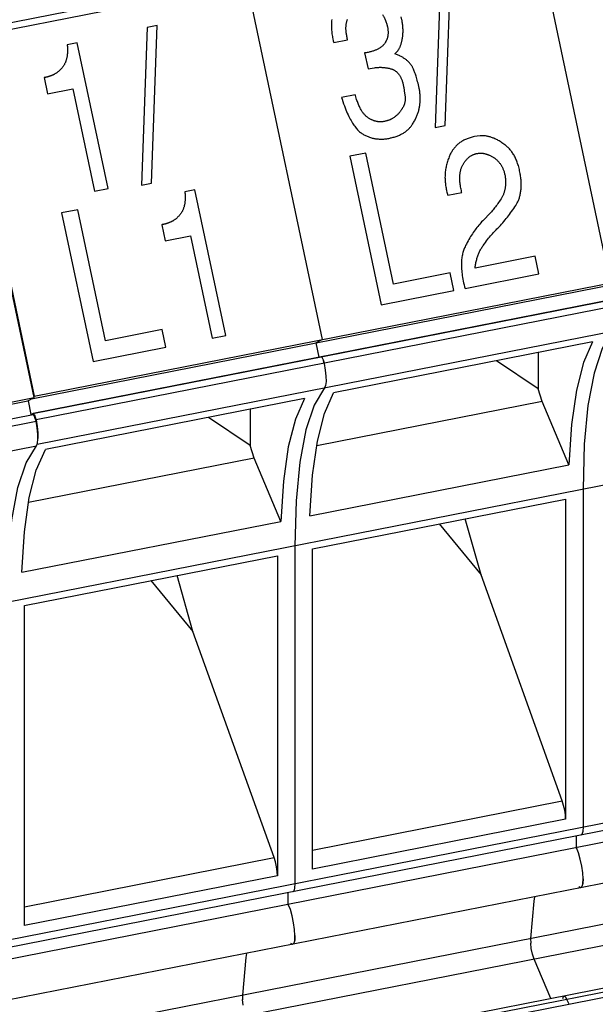
# Paper-space layout '10004647598_1_3' of a CAD drawing. Units: inches. Extents: x 0 to 34, y 0 to 22.
# Drawn here: x 27.2 to 28.6, y 12.8 to 15.4 of the extents above; entities that cross this region are included whole.
import ezdxf

# ---------------------------------------------------------------- set-up
doc = ezdxf.new("R2010")
doc.units = ezdxf.units.IN
doc.header["$LTSCALE"] = 1.87
doc.header["$MEASUREMENT"] = 0
doc.layers.get('0').update_dxf_attribs({"linetype": 'CONTINUOUS'})

psp = doc.layouts.new('10004647598_1_3')

# ---------------------------------------------------------------- linework, layer by layer
at = {"color": 6, "linetype": 'CONTINUOUS'}
for p, q in [((29.218, 15.7619), (26.9816, 15.3224)), ((27.1851, 14.3403), (29.4215, 14.7798)), ((29.4218, 14.7799), (27.1854, 14.3404)), ((29.4296, 14.7629), (27.1932, 14.3234)), ((29.4309, 14.6993), (27.1959, 14.2601)), ((27.9175, 14.5227), (27.9253, 14.4858)), ((28.6333, 14.5252), (27.9631, 14.3935)), ((28.4926, 14.4975), (28.4926, 14.4041)), ((27.9305, 14.4868), (27.9308, 14.4869)), ((27.9324, 14.4862), (27.9308, 14.4869)), ((27.9308, 14.4869), (27.9324, 14.4862)), ((27.9324, 14.4862), (27.9346, 14.4828)), ((27.9346, 14.4828), (27.9368, 14.4771)), ((27.9368, 14.4771), (27.9386, 14.4699)), ((27.9386, 14.4699), (27.9368, 14.4771)), ((27.9386, 14.4699), (27.9417, 14.4527)), ((28.4926, 14.4041), (28.3846, 14.4763)), ((27.9417, 14.4527), (27.9435, 14.4366)), ((27.9438, 14.4229), (27.9426, 14.4125)), ((27.9435, 14.4366), (27.9438, 14.4229)), ((27.9426, 14.4125), (27.94, 14.4063)), ((28.503, 14.3708), (28.4926, 14.4041)), ((27.1726, 14.3733), (27.1802, 14.3378)), ((27.8878, 14.3787), (27.2176, 14.247)), ((28.503, 14.3708), (27.9194, 14.2562)), ((28.5722, 14.2075), (28.503, 14.3708)), ((27.7471, 14.351), (27.7471, 14.2576)), ((27.1802, 14.3378), (27.1851, 14.3403)), ((27.1851, 14.3403), (27.1854, 14.3404)), ((27.7471, 14.2576), (27.6391, 14.3298)), ((29.3542, 14.2909), (27.1178, 13.8514)), ((27.7575, 14.2243), (27.7471, 14.2576)), ((27.7575, 14.2243), (27.174, 14.1097)), ((27.8267, 14.061), (27.7575, 14.2243)), ((27.902, 14.0758), (28.5722, 14.2075)), ((28.6087, 14.1444), (28.6087, 13.2709)), ((27.9084, 13.9901), (28.5635, 14.1188)), ((28.5635, 14.1188), (28.5635, 13.2905)), ((28.3448, 13.9226), (28.3036, 14.0677)), ((27.1565, 13.9293), (27.8267, 14.061)), ((28.2361, 14.0545), (28.3448, 13.9226)), ((27.8632, 13.9979), (27.8632, 13.1244)), ((27.9084, 13.1617), (27.9084, 13.9901)), ((27.163, 13.8436), (27.8181, 13.9723)), ((27.8181, 13.9723), (27.8181, 13.144)), ((27.5993, 13.7761), (27.5582, 13.9212)), ((28.5549, 13.3378), (28.3448, 13.9226)), ((27.4906, 13.908), (27.5993, 13.7761)), ((27.163, 13.0152), (27.163, 13.8436)), ((27.8094, 13.1913), (27.5993, 13.7761)), ((27.1178, 12.9779), (29.3542, 13.4174)), ((29.3483, 13.3957), (27.115, 12.9568)), ((29.3369, 13.3632), (27.1005, 12.9237)), ((27.9084, 13.2107), (28.5549, 13.3378)), ((28.5635, 13.2905), (27.9084, 13.1617)), ((29.3483, 13.26), (27.1152, 12.8212)), ((28.5914, 13.2167), (28.5914, 13.247)), ((28.6054, 13.2512), (28.6028, 13.2492)), ((28.6078, 13.2585), (28.6054, 13.2512)), ((28.6087, 13.2709), (28.6078, 13.2585)), ((28.5968, 13.2032), (28.5914, 13.2167)), ((28.6015, 13.1869), (28.5968, 13.2032)), ((27.163, 13.0642), (27.8094, 13.1913)), ((28.6053, 13.1692), (28.6015, 13.1869)), ((28.6078, 13.1519), (28.6053, 13.1692)), ((29.2185, 13.1282), (26.9821, 12.6887)), ((27.8181, 13.144), (27.163, 13.0152)), ((27.8632, 13.1244), (27.8624, 13.112)), ((27.846, 13.0702), (27.846, 13.1005)), ((27.8599, 13.1047), (27.8574, 13.1027)), ((27.8624, 13.112), (27.8599, 13.1047)), ((29.2273, 13.0751), (26.9909, 12.6356)), ((27.8513, 13.0567), (27.846, 13.0702)), ((27.8561, 13.0404), (27.8513, 13.0567)), ((27.8598, 13.0227), (27.8561, 13.0404)), ((27.8623, 13.0054), (27.8598, 13.0227)), ((29.3048, 12.9795), (27.0684, 12.54)), ((29.3124, 12.971), (27.076, 12.5315)), ((28.473, 12.9817), (28.4731, 12.9701)), ((28.4748, 12.9561), (28.4731, 12.9702)), ((29.3185, 12.9582), (27.0821, 12.5187)), ((28.4779, 12.9416), (28.4748, 12.9561)), ((28.4819, 12.9286), (28.4779, 12.9416)), ((28.5252, 12.8263), (28.4819, 12.9286)), ((27.7276, 12.8352), (27.7277, 12.8236)), ((27.7294, 12.8096), (27.7277, 12.8237)), ((28.5593, 12.833), (28.5599, 12.833)), ((28.5669, 12.8245), (28.5632, 12.8307)), ((28.573, 12.8117), (28.5669, 12.8245))]:
    psp.add_line(p, q, dxfattribs=at)
at = {"color": 7, "linetype": 'CONTINUOUS'}
for p, q in [((29.2294, 15.7467), (26.993, 15.3072)), ((28.4839, 15.6002), (28.6792, 14.6777)), ((28.241, 15.488), (28.2262, 15.0803)), ((28.2521, 15.0854), (28.2669, 15.4931)), ((27.7384, 15.4537), (27.9338, 14.5312)), ((28.1398, 15.3587), (28.1383, 15.3661)), ((27.4805, 15.3386), (27.4657, 14.9309)), ((27.5064, 15.3436), (27.4805, 15.3386)), ((27.4916, 14.936), (27.5064, 15.3436)), ((27.9611, 15.3099), (27.9622, 15.3047)), ((26.993, 15.3072), (27.1883, 14.3847)), ((27.1883, 14.3816), (26.993, 15.3042)), ((27.2998, 15.2992), (27.2739, 15.2941)), ((27.3795, 14.9227), (27.2998, 15.2992)), ((27.9622, 15.3047), (27.9637, 15.3)), ((27.9637, 15.3), (27.9995, 15.3071)), ((28.0435, 15.2731), (28.0523, 15.2316)), ((28.1282, 15.2678), (28.122, 15.271)), ((28.1342, 15.2657), (28.1282, 15.2678)), ((28.0523, 15.2316), (28.0683, 15.2347)), ((27.2143, 15.2091), (27.2231, 15.1676)), ((28.1446, 15.1841), (28.1462, 15.1746)), ((27.2231, 15.1676), (27.2881, 15.1804)), ((27.2881, 15.1804), (27.3441, 14.9158)), ((28.0193, 15.1649), (27.9839, 15.158)), ((28.1462, 15.1746), (28.1476, 15.1639)), ((28.1872, 15.1613), (28.187, 15.1639)), ((28.2262, 15.0803), (28.2521, 15.0854)), ((28.3347, 15.0573), (28.328, 15.0565)), ((28.3422, 15.0582), (28.3347, 15.0573)), ((28.0469, 15.0138), (28.0049, 15.0056)), ((28.0049, 15.0056), (28.0863, 14.6212)), ((28.1186, 14.6751), (28.0469, 15.0138)), ((27.4657, 14.9309), (27.4916, 14.936)), ((27.3441, 14.9158), (27.3795, 14.9227)), ((27.6043, 14.9186), (27.5784, 14.9135)), ((27.684, 14.5421), (27.6043, 14.9186)), ((28.2542, 14.9238), (28.2548, 14.9207)), ((28.2548, 14.9207), (28.2553, 14.9182)), ((28.2553, 14.9182), (28.2557, 14.9161)), ((28.2557, 14.9161), (28.2564, 14.9128)), ((28.2564, 14.9128), (28.2589, 14.9051)), ((28.2589, 14.9051), (28.2947, 14.9121)), ((27.3014, 14.8673), (27.2595, 14.8591)), ((27.2595, 14.8591), (27.3409, 14.4747)), ((27.3731, 14.5286), (27.3014, 14.8673)), ((28.3633, 14.8534), (28.3559, 14.8459)), ((27.5188, 14.8285), (27.5276, 14.7871)), ((28.3559, 14.8459), (28.3489, 14.8385)), ((27.1814, 14.3781), (29.4084, 14.8157)), ((27.1883, 14.3847), (29.4247, 14.8242)), ((28.388, 14.8199), (28.3915, 14.8234)), ((27.5276, 14.7871), (27.5926, 14.7998)), ((27.5926, 14.7998), (27.6486, 14.5352)), ((28.4848, 14.7471), (28.3293, 14.7165)), ((28.4945, 14.7014), (28.4848, 14.7471)), ((28.2647, 14.7038), (28.1186, 14.6751)), ((28.2744, 14.6581), (28.2647, 14.7038)), ((28.3032, 14.6638), (28.4945, 14.7014)), ((28.0863, 14.6212), (28.2744, 14.6581)), ((27.5192, 14.5573), (27.3731, 14.5286)), ((27.5289, 14.5116), (27.5192, 14.5573)), ((27.6486, 14.5352), (27.684, 14.5421)), ((27.9175, 14.5227), (27.9338, 14.5312)), ((27.3409, 14.4747), (27.5289, 14.5116)), ((26.4266, 14.2267), (27.172, 14.3732)), ((26.4428, 14.2351), (27.1883, 14.3816)), ((27.172, 14.3732), (27.1883, 14.3816)), ((27.1877, 14.3844), (27.1883, 14.3847)), ((26.4399, 14.1909), (27.1854, 14.3374)), ((26.4477, 14.1739), (27.1932, 14.3204)), ((26.4491, 14.1103), (27.1945, 14.2568))]:
    psp.add_line(p, q, dxfattribs=at)
for points in [[(28.09, 15.3723), (28.0906, 15.3711), (28.0916, 15.3694), (28.0924, 15.3678), (28.0932, 15.3663), (28.0939, 15.365), (28.0945, 15.3638), (28.095, 15.3626), (28.0956, 15.3615), (28.096, 15.3605), (28.0965, 15.3595), (28.0969, 15.3586), (28.0973, 15.3577), (28.0976, 15.3568), (28.0979, 15.356)], [(27.9584, 15.3593), (27.9581, 15.3562), (27.9579, 15.3532), (27.9577, 15.3501), (27.9576, 15.3471), (27.9576, 15.344), (27.9576, 15.3409), (27.9577, 15.3378), (27.9578, 15.3347), (27.958, 15.3316), (27.9583, 15.3285), (27.9586, 15.3253), (27.959, 15.3222), (27.9595, 15.319), (27.96, 15.3158), (27.9606, 15.3126), (27.9611, 15.3099)], [(27.9995, 15.3071), (27.9993, 15.3078), (27.9986, 15.3105), (27.998, 15.3131), (27.9975, 15.3156), (27.997, 15.318), (27.9966, 15.3204), (27.9962, 15.3228), (27.9959, 15.3251), (27.9957, 15.3273), (27.9955, 15.3295), (27.9953, 15.3316), (27.9952, 15.3337), (27.9952, 15.3357), (27.9951, 15.3377), (27.9952, 15.3397), (27.9953, 15.3416), (27.9954, 15.3434), (27.9956, 15.3452), (27.9958, 15.347), (27.9961, 15.3487), (27.9964, 15.3504), (27.9967, 15.352), (27.9971, 15.3537), (27.9975, 15.3552), (27.998, 15.3568), (27.9985, 15.3583), (27.999, 15.3598)], [(28.1025, 15.3405), (28.1028, 15.3393), (28.1031, 15.3376), (28.1034, 15.336), (28.1036, 15.3344), (28.1038, 15.3328), (28.1039, 15.3313), (28.104, 15.3297), (28.1041, 15.3282), (28.1041, 15.3268), (28.1041, 15.3253), (28.1041, 15.3239), (28.104, 15.3225), (28.1039, 15.3211), (28.1038, 15.3197), (28.1036, 15.3184), (28.1034, 15.3171), (28.1032, 15.3158), (28.1029, 15.3145), (28.1026, 15.3132), (28.1023, 15.3119), (28.1019, 15.3107), (28.1015, 15.3095), (28.1011, 15.3083), (28.1009, 15.3077), (28.1006, 15.3071), (28.1001, 15.3059), (28.0996, 15.3048), (28.099, 15.3036), (28.0984, 15.3025), (28.0978, 15.3014), (28.0971, 15.3003), (28.0964, 15.2992), (28.0957, 15.2981), (28.0949, 15.297), (28.0941, 15.2959)], [(28.0979, 15.356), (28.0983, 15.355), (28.0987, 15.3538), (28.0991, 15.3526), (28.0995, 15.3514), (28.0999, 15.3502), (28.1003, 15.3491), (28.1006, 15.3479), (28.101, 15.3468), (28.1013, 15.3457), (28.1016, 15.3446), (28.1018, 15.3436), (28.1021, 15.3425), (28.1023, 15.3415), (28.1025, 15.3405)], [(28.1406, 15.3069), (28.141, 15.309), (28.1414, 15.3112), (28.1417, 15.3134), (28.142, 15.3156), (28.1422, 15.3178), (28.1424, 15.32), (28.1426, 15.3222), (28.1427, 15.3245), (28.1428, 15.3267), (28.1429, 15.329), (28.1429, 15.3313), (28.1428, 15.3336), (28.1427, 15.3359), (28.1426, 15.3382), (28.1425, 15.3405), (28.1423, 15.3428), (28.142, 15.3452), (28.1417, 15.3475), (28.1414, 15.3499), (28.141, 15.3523), (28.1406, 15.3546), (28.1402, 15.357), (28.1398, 15.3587)], [(27.2739, 15.2941), (27.2741, 15.2919), (27.2743, 15.2894), (27.2744, 15.2868), (27.2745, 15.2844), (27.2746, 15.282), (27.2746, 15.2797), (27.2746, 15.2775), (27.2745, 15.2753), (27.2744, 15.2732), (27.2743, 15.2712), (27.2741, 15.2692), (27.2739, 15.2673), (27.2737, 15.2654), (27.2734, 15.2636), (27.2731, 15.2619), (27.2728, 15.2602), (27.2724, 15.2585), (27.272, 15.2569), (27.2716, 15.2554), (27.2712, 15.2539), (27.2707, 15.2524), (27.2702, 15.251), (27.2697, 15.2497), (27.2691, 15.2483), (27.2685, 15.2471), (27.2679, 15.2458), (27.2673, 15.2446), (27.2666, 15.2435)], [(28.0941, 15.2959), (28.0932, 15.2949), (28.0923, 15.2938), (28.0913, 15.2928), (28.0903, 15.2918), (28.0892, 15.2908), (28.0882, 15.2898), (28.087, 15.2889), (28.0858, 15.2879), (28.0846, 15.287), (28.0833, 15.2861), (28.082, 15.2853), (28.0806, 15.2844), (28.0791, 15.2836), (28.0777, 15.2828), (28.0761, 15.282), (28.0745, 15.2812), (28.0728, 15.2805), (28.0711, 15.2798), (28.0693, 15.2791), (28.0674, 15.2784), (28.0655, 15.2778), (28.0635, 15.2772), (28.0615, 15.2766), (28.0593, 15.276), (28.0571, 15.2755), (28.0548, 15.275), (28.0525, 15.2745), (28.05, 15.2741), (28.0475, 15.2736), (28.0449, 15.2733), (28.0435, 15.2731)], [(28.122, 15.271), (28.1228, 15.2717), (28.1237, 15.2724), (28.1241, 15.2728), (28.1245, 15.2732), (28.1254, 15.274), (28.1262, 15.2748), (28.1269, 15.2757), (28.1277, 15.2766), (28.1285, 15.2775), (28.1292, 15.2784), (28.1299, 15.2794), (28.1306, 15.2804), (28.1313, 15.2815), (28.1319, 15.2826), (28.1326, 15.2837), (28.1332, 15.2848), (28.1339, 15.286), (28.1345, 15.2873), (28.135, 15.2885), (28.1356, 15.2899), (28.1362, 15.2912), (28.1367, 15.2926), (28.1372, 15.2941), (28.1377, 15.2956), (28.1382, 15.2972), (28.1387, 15.2988), (28.1391, 15.3005), (28.1396, 15.3022), (28.14, 15.304), (28.1404, 15.3059), (28.1406, 15.3069)], [(28.1682, 15.2347), (28.1676, 15.2359), (28.167, 15.237), (28.1663, 15.2382), (28.1656, 15.2394), (28.1649, 15.2405), (28.1641, 15.2416), (28.1633, 15.2428), (28.1624, 15.2439), (28.1615, 15.245), (28.1606, 15.2461), (28.1596, 15.2472), (28.1586, 15.2483), (28.1575, 15.2494), (28.1564, 15.2505), (28.1553, 15.2516), (28.1541, 15.2527), (28.1529, 15.2537), (28.1516, 15.2548), (28.1502, 15.2558), (28.1488, 15.2569), (28.1474, 15.2579), (28.1459, 15.2589), (28.1444, 15.2599), (28.1428, 15.261), (28.1411, 15.262), (28.1394, 15.263), (28.1376, 15.2639), (28.1358, 15.2649), (28.1342, 15.2657)], [(27.2666, 15.2435), (27.2666, 15.2434), (27.2658, 15.2421), (27.2649, 15.2408), (27.2641, 15.2395), (27.2632, 15.2382), (27.2624, 15.237), (27.2615, 15.2358), (27.2606, 15.2346), (27.2597, 15.2335), (27.2588, 15.2324), (27.2578, 15.2314), (27.2569, 15.2303), (27.2559, 15.2293), (27.255, 15.2283), (27.254, 15.2274), (27.253, 15.2265), (27.252, 15.2256), (27.251, 15.2247), (27.2499, 15.2239), (27.2489, 15.2231), (27.2478, 15.2223), (27.2467, 15.2215), (27.2457, 15.2208), (27.2445, 15.2201), (27.2434, 15.2194), (27.2423, 15.2188), (27.2411, 15.2181)], [(28.0683, 15.2347), (28.0693, 15.2349), (28.0716, 15.2351), (28.0737, 15.2353), (28.0759, 15.2355), (28.078, 15.2356), (28.0801, 15.2357), (28.0821, 15.2358), (28.0842, 15.2358), (28.0862, 15.2358), (28.0882, 15.2357), (28.0901, 15.2356), (28.0921, 15.2355), (28.094, 15.2353), (28.0959, 15.2351), (28.0978, 15.2349), (28.0997, 15.2346), (28.1015, 15.2343), (28.1034, 15.2339), (28.1052, 15.2336), (28.107, 15.2332), (28.1088, 15.2327), (28.1106, 15.2322), (28.1123, 15.2317), (28.1141, 15.2312)], [(28.1849, 15.18), (28.1846, 15.1815), (28.1836, 15.1861), (28.1826, 15.1905), (28.1816, 15.1947), (28.1806, 15.1986), (28.1796, 15.2024), (28.1786, 15.206), (28.1777, 15.2093), (28.1767, 15.2125), (28.1757, 15.2156), (28.1748, 15.2185), (28.1738, 15.2212), (28.1729, 15.2238), (28.1719, 15.2262), (28.171, 15.2285), (28.1701, 15.2307), (28.1691, 15.2328), (28.1682, 15.2347)], [(27.2174, 15.2097), (27.2155, 15.2094), (27.2143, 15.2091)], [(27.2274, 15.2123), (27.2265, 15.212), (27.2256, 15.2117), (27.2246, 15.2115), (27.2237, 15.2112), (27.2228, 15.211), (27.2218, 15.2107), (27.2208, 15.2105), (27.2198, 15.2102), (27.2187, 15.21), (27.2174, 15.2097)], [(27.2411, 15.2181), (27.2411, 15.2181), (27.2402, 15.2176), (27.2392, 15.2171), (27.2383, 15.2167), (27.2373, 15.2162), (27.2364, 15.2158), (27.2354, 15.2153), (27.2345, 15.2149), (27.2335, 15.2145), (27.2326, 15.2142), (27.2317, 15.2138), (27.2308, 15.2135), (27.2299, 15.2131), (27.2291, 15.2128), (27.2282, 15.2125), (27.2274, 15.2123)], [(28.1141, 15.2312), (28.1152, 15.2308), (28.1164, 15.2303), (28.1174, 15.2299), (28.1185, 15.2294), (28.1196, 15.2288), (28.1206, 15.2282), (28.1212, 15.2279), (28.1217, 15.2276), (28.1227, 15.2269), (28.1237, 15.2262), (28.1247, 15.2254), (28.1257, 15.2246), (28.1266, 15.2237), (28.1276, 15.2228), (28.1285, 15.2219), (28.1294, 15.2209), (28.1303, 15.2199), (28.1312, 15.2188), (28.132, 15.2176), (28.1329, 15.2165), (28.1337, 15.2152), (28.1345, 15.2139), (28.1353, 15.2126), (28.1361, 15.2112), (28.1368, 15.2097), (28.1375, 15.2082), (28.1383, 15.2067), (28.1389, 15.205), (28.1396, 15.2033), (28.1403, 15.2016), (28.1409, 15.1998), (28.1415, 15.1979), (28.142, 15.196), (28.1426, 15.194), (28.1431, 15.1919), (28.1436, 15.1898), (28.144, 15.1876), (28.1444, 15.1853), (28.1446, 15.1841)], [(27.9839, 15.158), (27.9854, 15.153), (27.9873, 15.1472), (27.9892, 15.1416), (27.9911, 15.1362), (27.993, 15.1311), (27.9949, 15.1262), (27.9968, 15.1216), (27.9987, 15.1171), (28.0007, 15.1129), (28.0026, 15.1089), (28.0045, 15.1051), (28.0064, 15.1014), (28.0083, 15.098), (28.0102, 15.0947), (28.0121, 15.0916), (28.0139, 15.0887), (28.0158, 15.086), (28.0177, 15.0834), (28.0196, 15.0809), (28.0214, 15.0786), (28.0233, 15.0764), (28.0251, 15.0744), (28.027, 15.0725), (28.0288, 15.0707), (28.0306, 15.0691), (28.0325, 15.0675), (28.0343, 15.0661), (28.0361, 15.0648), (28.038, 15.0636), (28.0398, 15.0625)], [(28.052, 15.1057), (28.0507, 15.1066), (28.0495, 15.1076), (28.0482, 15.1086), (28.047, 15.1097), (28.0458, 15.1109), (28.0446, 15.1121), (28.0434, 15.1133), (28.0422, 15.1147), (28.041, 15.1161), (28.0398, 15.1176), (28.0387, 15.1191), (28.0375, 15.1208), (28.0364, 15.1225), (28.0353, 15.1243), (28.0341, 15.1262), (28.033, 15.1281), (28.0319, 15.1302), (28.0308, 15.1323), (28.0298, 15.1345), (28.0287, 15.1369), (28.0277, 15.1393), (28.0266, 15.1418), (28.0256, 15.1444), (28.0246, 15.1472), (28.0236, 15.15), (28.0227, 15.1529), (28.0217, 15.156), (28.0208, 15.1592), (28.0199, 15.1625), (28.0193, 15.1649)], [(28.1476, 15.1639), (28.1479, 15.1627), (28.1481, 15.1614), (28.1483, 15.1602), (28.1484, 15.159), (28.1485, 15.1578), (28.1486, 15.1565), (28.1486, 15.1553), (28.1486, 15.1547), (28.1486, 15.1541), (28.1486, 15.1529), (28.1485, 15.1517), (28.1484, 15.1505), (28.1483, 15.1492), (28.1481, 15.148), (28.1479, 15.1468), (28.1476, 15.1456), (28.1474, 15.1444), (28.147, 15.1431), (28.1467, 15.1419), (28.1463, 15.1407), (28.1459, 15.1394), (28.1454, 15.1382), (28.1449, 15.1369), (28.1444, 15.1357), (28.1438, 15.1344), (28.1431, 15.1331), (28.1425, 15.1319), (28.1418, 15.1306), (28.141, 15.1293), (28.1402, 15.128), (28.1393, 15.1267), (28.1384, 15.1253), (28.1375, 15.124), (28.1365, 15.1227), (28.136, 15.1221)], [(28.187, 15.1639), (28.1868, 15.1659), (28.1867, 15.1677), (28.1865, 15.1694), (28.1863, 15.1709), (28.1862, 15.1723), (28.186, 15.1736), (28.1859, 15.1748), (28.1857, 15.1759), (28.1855, 15.177), (28.1853, 15.1781), (28.1851, 15.179), (28.1849, 15.18)], [(28.1867, 15.1415), (28.1867, 15.1421), (28.1869, 15.1436), (28.187, 15.1451), (28.1871, 15.1466), (28.1872, 15.148), (28.1873, 15.1494), (28.1874, 15.1507), (28.1874, 15.152), (28.1874, 15.1532), (28.1874, 15.1545), (28.1874, 15.1557), (28.1874, 15.1568), (28.1874, 15.158), (28.1873, 15.1591), (28.1873, 15.1602), (28.1872, 15.1613)], [(28.1666, 15.0875), (28.1676, 15.089), (28.169, 15.0912), (28.1703, 15.0933), (28.1716, 15.0955), (28.1728, 15.0977), (28.1739, 15.0998), (28.175, 15.1019), (28.1761, 15.1041), (28.1771, 15.1062), (28.178, 15.1084), (28.1789, 15.1105), (28.1798, 15.1127), (28.1806, 15.1149), (28.1813, 15.117), (28.1821, 15.1192), (28.1827, 15.1214), (28.1833, 15.1236), (28.1839, 15.1257), (28.1844, 15.128), (28.1849, 15.1302), (28.1854, 15.1324), (28.1858, 15.1347), (28.1861, 15.1369), (28.1864, 15.1392), (28.1867, 15.1415)], [(28.136, 15.1221), (28.1354, 15.1213), (28.1342, 15.1198), (28.1331, 15.1184), (28.1319, 15.1171), (28.1307, 15.1158), (28.1294, 15.1145), (28.1282, 15.1133), (28.127, 15.1121), (28.1258, 15.111), (28.1245, 15.1099), (28.1233, 15.1089), (28.122, 15.1079), (28.1207, 15.1069), (28.1195, 15.106), (28.1182, 15.1051), (28.1168, 15.1043), (28.1155, 15.1035), (28.1142, 15.1027), (28.1128, 15.102), (28.1115, 15.1013), (28.1101, 15.1006), (28.1094, 15.1003), (28.1087, 15.1), (28.1073, 15.0994), (28.1058, 15.0988), (28.1044, 15.0983), (28.1029, 15.0978), (28.1014, 15.0974), (28.0999, 15.097), (28.0984, 15.0966), (28.0968, 15.0962)], [(28.0968, 15.0962), (28.0953, 15.0959), (28.0937, 15.0956), (28.0922, 15.0954), (28.0907, 15.0952), (28.0893, 15.0951), (28.0878, 15.095), (28.0864, 15.0949), (28.085, 15.0948), (28.0836, 15.0949), (28.0822, 15.0949), (28.0808, 15.095), (28.0794, 15.0951), (28.078, 15.0952), (28.0767, 15.0954), (28.076, 15.0955), (28.0753, 15.0956), (28.074, 15.0959), (28.0726, 15.0962), (28.0713, 15.0965), (28.07, 15.0969), (28.0686, 15.0973), (28.0673, 15.0977), (28.066, 15.0982), (28.0647, 15.0987), (28.0633, 15.0993), (28.062, 15.0999), (28.0607, 15.1005), (28.0593, 15.1012), (28.058, 15.1019), (28.0566, 15.1027), (28.0553, 15.1035), (28.0539, 15.1044), (28.0525, 15.1053), (28.052, 15.1057)], [(28.1107, 15.053), (28.1124, 15.0534), (28.1151, 15.0541), (28.1177, 15.0548), (28.1202, 15.0555), (28.1227, 15.0563), (28.1251, 15.0571), (28.1274, 15.058), (28.1297, 15.0588), (28.1319, 15.0597), (28.134, 15.0607), (28.1361, 15.0617), (28.1381, 15.0627), (28.14, 15.0637), (28.1419, 15.0647), (28.1438, 15.0658), (28.1456, 15.067), (28.1473, 15.0681), (28.149, 15.0693), (28.1506, 15.0705), (28.1522, 15.0718), (28.1537, 15.073), (28.1552, 15.0743), (28.1566, 15.0757), (28.158, 15.077), (28.1594, 15.0784), (28.1607, 15.0799), (28.162, 15.0813), (28.1632, 15.0828), (28.1644, 15.0844), (28.1655, 15.0859), (28.1666, 15.0875)], [(28.0398, 15.0625), (28.0418, 15.0613), (28.0439, 15.0602), (28.046, 15.0592), (28.0481, 15.0582), (28.0502, 15.0573), (28.0523, 15.0564), (28.0544, 15.0556), (28.0565, 15.0549), (28.0587, 15.0542), (28.0609, 15.0535), (28.0631, 15.0529), (28.0653, 15.0524), (28.0675, 15.0519), (28.0697, 15.0515), (28.072, 15.0511), (28.0742, 15.0508), (28.0765, 15.0506), (28.0789, 15.0504), (28.0812, 15.0502), (28.0835, 15.0501), (28.0859, 15.0501), (28.0883, 15.0501), (28.0907, 15.0502), (28.0932, 15.0503), (28.0957, 15.0506), (28.0982, 15.0508), (28.1007, 15.0511), (28.1033, 15.0515), (28.1058, 15.052), (28.1084, 15.0525), (28.1107, 15.053)], [(28.328, 15.0565), (28.3274, 15.0564), (28.3246, 15.0558), (28.3218, 15.0551), (28.3191, 15.0544), (28.3165, 15.0536), (28.314, 15.0528), (28.3115, 15.052), (28.3091, 15.0511), (28.3068, 15.0501), (28.3045, 15.0492), (28.3023, 15.0481), (28.3001, 15.047), (28.298, 15.0459), (28.2959, 15.0447), (28.2939, 15.0435), (28.292, 15.0422), (28.2901, 15.0409), (28.2883, 15.0396), (28.2865, 15.0382), (28.2848, 15.0367), (28.2831, 15.0352), (28.2814, 15.0337), (28.2798, 15.0321), (28.2783, 15.0304), (28.2768, 15.0287), (28.2753, 15.027), (28.2739, 15.0252), (28.2726, 15.0234), (28.2712, 15.0215), (28.2699, 15.0195), (28.2687, 15.0175), (28.2675, 15.0154), (28.2664, 15.0133), (28.2652, 15.0111), (28.2642, 15.0089), (28.2632, 15.0065)], [(28.4061, 15.0356), (28.404, 15.0371), (28.4014, 15.0389), (28.3989, 15.0406), (28.3965, 15.0422), (28.394, 15.0438), (28.3917, 15.0452), (28.3893, 15.0465), (28.387, 15.0478), (28.3848, 15.049), (28.3826, 15.0501), (28.3804, 15.0511), (28.3782, 15.0521), (28.3761, 15.0529), (28.374, 15.0538), (28.372, 15.0545), (28.37, 15.0552), (28.368, 15.0558), (28.366, 15.0563), (28.3641, 15.0568), (28.3621, 15.0572), (28.3602, 15.0576), (28.3584, 15.0579), (28.3565, 15.0582), (28.3547, 15.0584), (28.3528, 15.0585), (28.351, 15.0586), (28.3492, 15.0586), (28.3475, 15.0586), (28.3457, 15.0585), (28.344, 15.0584), (28.3422, 15.0582)], [(28.4463, 14.9589), (28.4459, 14.9613), (28.4453, 14.9649), (28.4446, 14.9684), (28.4438, 14.9718), (28.443, 14.9751), (28.4422, 14.9783), (28.4413, 14.9814), (28.4403, 14.9845), (28.4393, 14.9874), (28.4383, 14.9903), (28.4372, 14.9931), (28.4361, 14.9958), (28.435, 14.9984), (28.4338, 15.001), (28.4326, 15.0035), (28.4313, 15.0059), (28.43, 15.0082), (28.4287, 15.0105), (28.4273, 15.0127), (28.4259, 15.0148), (28.4244, 15.0169), (28.4229, 15.0189), (28.4214, 15.0208), (28.4199, 15.0227), (28.4183, 15.0245), (28.4166, 15.0263), (28.415, 15.028), (28.4133, 15.0296), (28.4115, 15.0312), (28.4097, 15.0327), (28.4079, 15.0342), (28.4061, 15.0356)], [(28.2632, 15.0065), (28.2622, 15.0043), (28.261, 15.0012), (28.2599, 14.9983), (28.2588, 14.9953), (28.2579, 14.9923), (28.257, 14.9893), (28.2561, 14.9863), (28.2554, 14.9834), (28.2547, 14.9804), (28.2541, 14.9775), (28.2535, 14.9745), (28.253, 14.9716), (28.2526, 14.9686), (28.2522, 14.9657), (28.2519, 14.9627), (28.2517, 14.9597), (28.2516, 14.9568), (28.2515, 14.9538), (28.2514, 14.9509), (28.2515, 14.9479), (28.2516, 14.9449), (28.2518, 14.9419), (28.252, 14.9389), (28.2523, 14.9359), (28.2527, 14.9329), (28.2531, 14.9299), (28.2536, 14.9269), (28.2542, 14.9238)], [(28.2973, 14.9832), (28.2981, 14.9846), (28.299, 14.9862), (28.3, 14.9877), (28.301, 14.9892), (28.302, 14.9907), (28.303, 14.992), (28.304, 14.9934), (28.305, 14.9946), (28.306, 14.9959), (28.307, 14.997), (28.3081, 14.9982), (28.3091, 14.9992), (28.3102, 15.0003), (28.3112, 15.0013), (28.3123, 15.0022), (28.3134, 15.0031), (28.3145, 15.004), (28.3156, 15.0048), (28.3167, 15.0056), (28.3179, 15.0064), (28.319, 15.0071), (28.3202, 15.0077), (28.3213, 15.0084), (28.3225, 15.009), (28.3237, 15.0096), (28.3249, 15.0101), (28.3262, 15.0106), (28.3274, 15.011), (28.3287, 15.0114), (28.3299, 15.0118), (28.3312, 15.0122), (28.3325, 15.0125), (28.3338, 15.0128)], [(28.3338, 15.0128), (28.3352, 15.013), (28.3365, 15.0132), (28.3378, 15.0134), (28.3385, 15.0135), (28.3392, 15.0135), (28.3405, 15.0136), (28.3418, 15.0137), (28.3431, 15.0137), (28.3445, 15.0137), (28.3458, 15.0136), (28.3472, 15.0136), (28.3485, 15.0134), (28.3499, 15.0133), (28.3512, 15.0131), (28.3526, 15.0128), (28.3539, 15.0126), (28.3553, 15.0123), (28.3567, 15.0119), (28.3581, 15.0115), (28.3595, 15.0111), (28.3609, 15.0106), (28.3623, 15.0101), (28.3638, 15.0095), (28.3652, 15.0089), (28.3667, 15.0083), (28.3682, 15.0076), (28.3696, 15.0069), (28.3711, 15.0061), (28.3727, 15.0053), (28.3742, 15.0044), (28.3757, 15.0035), (28.3773, 15.0025), (28.3777, 15.0022)], [(28.2947, 14.9121), (28.2944, 14.9133), (28.2937, 14.9168), (28.2929, 14.9202), (28.2923, 14.9235), (28.2917, 14.9267), (28.2913, 14.9298), (28.2908, 14.9328), (28.2905, 14.9357), (28.2902, 14.9385), (28.29, 14.9413), (28.2898, 14.9439), (28.2897, 14.9465), (28.2897, 14.949), (28.2897, 14.9514), (28.2897, 14.9537), (28.2899, 14.956), (28.29, 14.9582), (28.2903, 14.9603), (28.2905, 14.9624), (28.2908, 14.9644), (28.2912, 14.9664), (28.2916, 14.9683), (28.2921, 14.9701), (28.2926, 14.9719), (28.2931, 14.9737), (28.2937, 14.9754), (28.2943, 14.977), (28.295, 14.9786), (28.2957, 14.9802), (28.2965, 14.9817), (28.2973, 14.9832)], [(28.3777, 15.0022), (28.379, 15.0014), (28.3803, 15.0004), (28.3816, 14.9995), (28.3828, 14.9985), (28.3841, 14.9975), (28.3853, 14.9964), (28.3864, 14.9953), (28.3876, 14.9942), (28.3887, 14.9931), (28.3897, 14.9919), (28.3908, 14.9906), (28.3918, 14.9894), (28.3928, 14.9881), (28.3938, 14.9868), (28.3948, 14.9854), (28.3957, 14.984), (28.3966, 14.9826), (28.3975, 14.9811), (28.3983, 14.9796), (28.3991, 14.978), (28.3999, 14.9764), (28.4007, 14.9748), (28.4014, 14.9731), (28.4021, 14.9713), (28.4028, 14.9696), (28.4035, 14.9677), (28.4041, 14.9659), (28.4047, 14.9639), (28.4053, 14.962), (28.4058, 14.9599), (28.4063, 14.9578), (28.4068, 14.9557), (28.4068, 14.9555)], [(28.4068, 14.9555), (28.4071, 14.9535), (28.4074, 14.9509), (28.4076, 14.9484), (28.4078, 14.946), (28.408, 14.9436), (28.4081, 14.9413), (28.4081, 14.939), (28.4081, 14.9368), (28.4081, 14.9346), (28.408, 14.9324), (28.4079, 14.9304), (28.4077, 14.9283), (28.4075, 14.9263), (28.4072, 14.9244), (28.4069, 14.9225), (28.4066, 14.9206), (28.4062, 14.9187), (28.4058, 14.9169), (28.4053, 14.9152), (28.4048, 14.9134), (28.4043, 14.9117), (28.4037, 14.9101), (28.4031, 14.9084), (28.4025, 14.9068), (28.4018, 14.9052), (28.401, 14.9037), (28.4003, 14.9022), (28.3995, 14.9007), (28.3986, 14.8992), (28.3977, 14.8977)], [(28.4352, 14.8797), (28.4364, 14.8816), (28.4375, 14.8835), (28.4385, 14.8854), (28.4396, 14.8875), (28.4405, 14.8895), (28.4414, 14.8916), (28.4423, 14.8937), (28.4431, 14.8959), (28.4438, 14.8981), (28.4445, 14.9004), (28.4452, 14.9027), (28.4458, 14.9051), (28.4463, 14.9075), (28.4468, 14.91), (28.4472, 14.9125), (28.4476, 14.9151), (28.4479, 14.9177), (28.4482, 14.9204), (28.4484, 14.9232), (28.4486, 14.926), (28.4486, 14.9289), (28.4487, 14.9318), (28.4486, 14.9349), (28.4485, 14.9379), (28.4484, 14.9411), (28.4481, 14.9443), (28.4478, 14.9476), (28.4475, 14.9509), (28.447, 14.9544), (28.4465, 14.9579), (28.4463, 14.9589)], [(27.5784, 14.9135), (27.5786, 14.9114), (27.5788, 14.9088), (27.5789, 14.9063), (27.579, 14.9038), (27.5791, 14.9015), (27.5791, 14.8991), (27.5791, 14.8969), (27.579, 14.8947), (27.5789, 14.8926), (27.5788, 14.8906), (27.5786, 14.8886), (27.5784, 14.8867), (27.5782, 14.8848), (27.5779, 14.883), (27.5776, 14.8813), (27.5773, 14.8796), (27.5769, 14.8779), (27.5765, 14.8763), (27.5761, 14.8748), (27.5757, 14.8733), (27.5752, 14.8719), (27.5747, 14.8704), (27.5741, 14.8691), (27.5736, 14.8678), (27.573, 14.8665), (27.5724, 14.8652), (27.5718, 14.864), (27.5711, 14.8629)], [(28.3977, 14.8977), (28.3965, 14.8958), (28.3944, 14.8925), (28.3923, 14.8893), (28.3902, 14.8862), (28.3881, 14.8833), (28.3861, 14.8804), (28.384, 14.8776), (28.3819, 14.8749), (28.3799, 14.8722), (28.3778, 14.8696), (28.3758, 14.8671), (28.3737, 14.8647), (28.3717, 14.8623), (28.3696, 14.86), (28.3675, 14.8577), (28.3654, 14.8555), (28.3633, 14.8534)], [(28.3915, 14.8234), (28.3931, 14.8251), (28.3947, 14.8268), (28.3978, 14.8302), (28.4009, 14.8337), (28.404, 14.8372), (28.4069, 14.8408), (28.4099, 14.8444), (28.4128, 14.848), (28.4156, 14.8517), (28.4184, 14.8554), (28.4212, 14.8591), (28.4239, 14.8629), (28.4266, 14.8667), (28.4293, 14.8706), (28.4319, 14.8745), (28.4345, 14.8785), (28.4352, 14.8797)], [(27.5711, 14.8629), (27.5711, 14.8629), (27.5703, 14.8615), (27.5694, 14.8602), (27.5686, 14.8589), (27.5677, 14.8576), (27.5669, 14.8564), (27.566, 14.8552), (27.5651, 14.8541), (27.5642, 14.8529), (27.5633, 14.8518), (27.5623, 14.8508), (27.5614, 14.8497), (27.5604, 14.8487), (27.5595, 14.8478), (27.5585, 14.8468), (27.5575, 14.8459), (27.5565, 14.845), (27.5555, 14.8442), (27.5544, 14.8433), (27.5534, 14.8425), (27.5523, 14.8417), (27.5512, 14.841), (27.5501, 14.8402), (27.549, 14.8395), (27.5479, 14.8388), (27.5468, 14.8382), (27.5456, 14.8376)], [(27.5219, 14.8292), (27.52, 14.8288), (27.5188, 14.8285)], [(27.5318, 14.8317), (27.5309, 14.8314), (27.53, 14.8311), (27.5291, 14.8309), (27.5282, 14.8306), (27.5273, 14.8304), (27.5263, 14.8301), (27.5253, 14.8299), (27.5243, 14.8297), (27.5231, 14.8294), (27.5219, 14.8292)], [(27.5456, 14.8376), (27.5456, 14.8376), (27.5447, 14.8371), (27.5437, 14.8366), (27.5427, 14.8361), (27.5418, 14.8356), (27.5408, 14.8352), (27.5399, 14.8348), (27.539, 14.8343), (27.538, 14.834), (27.5371, 14.8336), (27.5362, 14.8332), (27.5353, 14.8329), (27.5344, 14.8325), (27.5335, 14.8322), (27.5327, 14.8319), (27.5318, 14.8317)], [(28.3489, 14.8385), (28.3463, 14.8358), (28.3438, 14.8331), (28.3413, 14.8303), (28.3388, 14.8274), (28.3364, 14.8244), (28.334, 14.8214), (28.3316, 14.8183), (28.3292, 14.8151), (28.3269, 14.8118), (28.3246, 14.8085), (28.3223, 14.8051), (28.32, 14.8016), (28.3178, 14.798), (28.3155, 14.7943), (28.3133, 14.7906), (28.3112, 14.7867), (28.309, 14.7828), (28.3069, 14.7787), (28.3048, 14.7746), (28.3032, 14.7714)], [(28.3503, 14.7749), (28.3533, 14.7791), (28.3562, 14.783), (28.359, 14.7867), (28.3616, 14.7902), (28.3642, 14.7935), (28.3667, 14.7966), (28.3692, 14.7996), (28.3717, 14.8025), (28.3741, 14.8053), (28.3764, 14.808), (28.3788, 14.8105), (28.3811, 14.813), (28.3834, 14.8154), (28.3857, 14.8177), (28.388, 14.8199)], [(28.3293, 14.7165), (28.3294, 14.7179), (28.3298, 14.7206), (28.3302, 14.7233), (28.3306, 14.726), (28.3311, 14.7286), (28.3316, 14.7312), (28.3321, 14.7337), (28.3327, 14.7362), (28.3334, 14.7387), (28.334, 14.7411), (28.3348, 14.7435), (28.3355, 14.7458), (28.3363, 14.7481), (28.3372, 14.7504), (28.338, 14.7526), (28.3389, 14.7548), (28.3399, 14.757), (28.3409, 14.7591), (28.3419, 14.7612), (28.343, 14.7632), (28.3441, 14.7653), (28.3453, 14.7673), (28.3465, 14.7692), (28.3477, 14.7712), (28.349, 14.7731), (28.3503, 14.7749)], [(28.3032, 14.7714), (28.3021, 14.7691), (28.3011, 14.7667), (28.3001, 14.7642), (28.2992, 14.7617), (28.2984, 14.7591), (28.2976, 14.7564), (28.2969, 14.7536), (28.2963, 14.7508), (28.2957, 14.7479), (28.2952, 14.7448), (28.2948, 14.7418), (28.2945, 14.7386), (28.2942, 14.7353), (28.294, 14.7319), (28.2939, 14.7285), (28.2939, 14.7249), (28.2939, 14.7212), (28.294, 14.7174), (28.2943, 14.7135), (28.2946, 14.7095), (28.295, 14.7054), (28.2955, 14.7012), (28.2961, 14.6968), (28.2969, 14.6923), (28.2977, 14.6877), (28.2986, 14.6829), (28.2997, 14.678), (28.3008, 14.6729), (28.3021, 14.6677), (28.3032, 14.6638)], [(27.1932, 14.3204), (27.1913, 14.3276), (27.1891, 14.3332), (27.187, 14.3367), (27.1854, 14.3374)], [(27.1945, 14.2568), (27.1971, 14.263), (27.1983, 14.2734), (27.198, 14.2871), (27.1963, 14.3032), (27.1932, 14.3204)], [(27.121, 13.9645), (27.1305, 14.0651), (27.1461, 14.1483), (27.1676, 14.2126), (27.1945, 14.2568)]]:
    psp.add_lwpolyline(points, dxfattribs=at)
at = {"color": 6, "linetype": 'CONTINUOUS'}
for points in [[(28.6855, 14.5528), (28.6585, 14.5086), (28.637, 14.4443), (28.6214, 14.3611)], [(28.6333, 14.5252), (28.6096, 14.4722), (28.5914, 14.4007), (28.5788, 14.312), (28.5722, 14.2075)], [(27.94, 14.4063), (27.9131, 14.3621), (27.8916, 14.2978), (27.8759, 14.2146)], [(27.902, 14.0758), (27.9087, 14.1803), (27.9212, 14.269), (27.9395, 14.3405), (27.9631, 14.3935)], [(27.8878, 14.3787), (27.8642, 14.3257), (27.8459, 14.2542), (27.8334, 14.1655), (27.8267, 14.061)], [(28.6214, 14.3611), (28.6119, 14.2605), (28.6087, 14.1444)], [(27.1854, 14.3404), (27.187, 14.3397), (27.1891, 14.3363), (27.1913, 14.3306), (27.1932, 14.3234)], [(27.1932, 14.3234), (27.1963, 14.3062), (27.198, 14.2901), (27.1983, 14.2764), (27.1982, 14.2759)], [(27.1565, 13.9293), (27.1632, 14.0338), (27.1758, 14.1225), (27.194, 14.194), (27.2176, 14.247)], [(27.8759, 14.2146), (27.8664, 14.114), (27.8632, 13.9979)], [(28.5635, 13.2905), (28.5629, 13.3016), (28.5611, 13.314), (28.5584, 13.3264), (28.5549, 13.3378)], [(27.8181, 13.144), (27.8174, 13.1551), (27.8157, 13.1675), (27.8129, 13.1799), (27.8094, 13.1913)], [(28.608, 13.1241), (28.6087, 13.1364), (28.6078, 13.1519)], [(28.6087, 13.1364), (28.608, 13.1241), (28.6058, 13.1162), (28.6028, 13.1135)], [(28.5975, 13.1164), (28.6022, 13.1135), (28.6028, 13.1135)], [(28.483, 13.09), (28.4817, 13.0789), (28.473, 12.9817)], [(27.8626, 12.9776), (27.8632, 12.9899), (27.8623, 13.0054)], [(27.852, 12.9699), (27.8567, 12.967), (27.8574, 12.967)], [(27.8632, 12.9899), (27.8626, 12.9776), (27.8603, 12.9697), (27.8574, 12.967)], [(27.7376, 12.9435), (27.7362, 12.9324), (27.7276, 12.8352)], [(28.5593, 12.833), (28.5573, 12.8312), (28.5558, 12.8256)], [(28.5632, 12.8307), (28.5599, 12.833), (28.5593, 12.833)], [(28.5599, 12.833), (28.5632, 12.8307), (28.5669, 12.8245)]]:
    psp.add_lwpolyline(points, dxfattribs=at)

doc.saveas('drawing.dxf')
